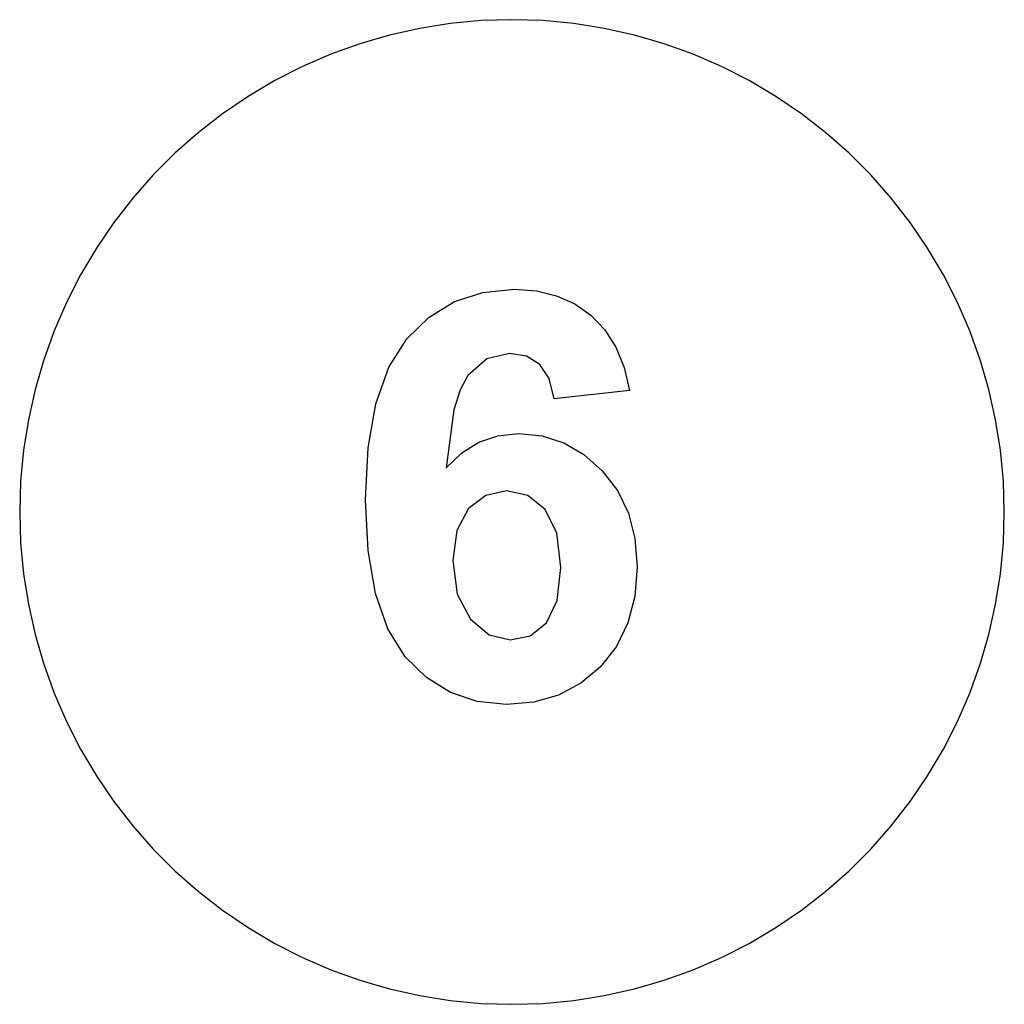
# Model space of a CAD drawing. Extents: x -250 to 250, y -250 to 250.
import ezdxf

# ---------------------------------------------------------------- set-up
doc = ezdxf.new("R2010")
doc.units = 0
doc.layers.get('0').update_dxf_attribs({"linetype": 'CONTINUOUS'})

msp = doc.modelspace()

# ---------------------------------------------------------------- linework, layer by layer
for p, q in [((0, 250), (-15.7, 249.51)), ((15.7, 249.51), (0, 250)), ((-46.85, 245.57), (-62.17, 242.15)), ((-31.33, 248.03), (-46.85, 245.57)), ((-15.7, 249.51), (-31.33, 248.03)), ((31.33, 248.03), (15.7, 249.51)), ((46.85, 245.57), (31.33, 248.03)), ((62.17, 242.15), (46.85, 245.57)), ((-62.17, 242.15), (-77.25, 237.76)), ((77.25, 237.76), (62.17, 242.15)), ((-77.25, 237.76), (-92.03, 232.44)), ((92.03, 232.44), (77.25, 237.76)), ((-92.03, 232.44), (-106.44, 226.21)), ((106.44, 226.21), (92.03, 232.44)), ((-106.44, 226.21), (-120.44, 219.08)), ((120.44, 219.08), (106.44, 226.21)), ((-120.44, 219.08), (-133.96, 211.08)), ((133.96, 211.08), (120.44, 219.08)), ((-133.96, 211.08), (-146.95, 202.25)), ((146.95, 202.25), (133.96, 211.08)), ((-146.95, 202.25), (-159.36, 192.63)), ((159.36, 192.63), (146.95, 202.25)), ((-159.36, 192.63), (-171.14, 182.24)), ((171.14, 182.24), (159.36, 192.63)), ((-171.14, 182.24), (-182.24, 171.14)), ((182.24, 171.14), (171.14, 182.24)), ((-182.24, 171.14), (-192.63, 159.36)), ((192.63, 159.36), (182.24, 171.14)), ((-192.63, 159.36), (-202.25, 146.95)), ((202.25, 146.95), (192.63, 159.36)), ((-202.25, 146.95), (-211.08, 133.96)), ((211.08, 133.96), (202.25, 146.95)), ((-211.08, 133.96), (-219.08, 120.44)), ((219.08, 120.44), (211.08, 133.96)), ((-219.08, 120.44), (-226.21, 106.44)), ((226.21, 106.44), (219.08, 120.44)), ((-29.26, 106.81), (-14.85, 111.51)), ((-14.85, 111.51), (1.12, 113.08)), ((1.12, 113.08), (12.38, 112.25)), ((12.38, 112.25), (22.62, 109.79)), ((-226.21, 106.44), (-232.44, 92.03)), ((-42.11, 98.98), (-29.26, 106.81)), ((22.62, 109.79), (31.85, 105.67)), ((31.85, 105.67), (40.07, 99.91)), ((232.44, 92.03), (226.21, 106.44)), ((-53.38, 88.01), (-42.11, 98.98)), ((40.07, 99.91), (47.08, 92.58)), ((-232.44, 92.03), (-237.76, 77.25)), ((47.08, 92.58), (52.69, 83.76)), ((237.76, 77.25), (232.44, 92.03)), ((-62.57, 73.49), (-53.38, 88.01)), ((-1.27, 80.54), (-12.84, 77.73)), ((7.28, 79.13), (-1.27, 80.54)), ((52.69, 83.76), (56.9, 73.46)), ((-237.76, 77.25), (-242.15, 62.17)), ((-12.84, 77.73), (-22.47, 69.28)), ((14.08, 74.91), (7.28, 79.13)), ((242.15, 62.17), (237.76, 77.25)), ((-69.12, 55.01), (-62.57, 73.49)), ((18.87, 67.73), (14.08, 74.91)), ((56.9, 73.46), (59.71, 61.67)), ((-22.47, 69.28), (-26.4, 62.12)), ((21.4, 57.44), (18.87, 67.73)), ((-242.15, 62.17), (-245.57, 46.85)), ((-26.4, 62.12), (-29.53, 51.92)), ((59.71, 61.67), (21.4, 57.44)), ((245.57, 46.85), (242.15, 62.17)), ((-73.06, 32.58), (-69.12, 55.01)), ((-29.53, 51.92), (-33.38, 22.37)), ((-245.57, 46.85), (-248.03, 31.33)), ((248.03, 31.33), (245.57, 46.85)), ((-25.54, 30.01), (-16.8, 35.47)), ((-16.8, 35.47), (-7.16, 38.75)), ((-7.16, 38.75), (3.38, 39.84)), ((3.38, 39.84), (15.33, 38.66)), ((15.33, 38.66), (26.39, 35.12)), ((26.39, 35.12), (36.56, 29.22)), ((-248.03, 31.33), (-249.51, 15.7)), ((-74.37, 6.18), (-73.06, 32.58)), ((-33.38, 22.37), (-25.54, 30.01)), ((249.51, 15.7), (248.03, 31.33)), ((36.56, 29.22), (45.84, 20.97)), ((45.84, 20.97), (53.57, 10.84)), ((-249.51, 15.7), (-250, 0)), ((250, 0), (249.51, 15.7)), ((-2.82, 10.68), (-13.35, 8.45)), ((8.02, 8.34), (-2.82, 10.68)), ((53.57, 10.84), (59.1, -0.65)), ((-73.11, -19.56), (-74.37, 6.18)), ((-13.35, 8.45), (-22.12, 1.74)), ((16.9, 1.32), (8.02, 8.34)), ((-22.12, 1.74), (-28.03, -9.33)), ((22.81, -10.74), (16.9, 1.32)), ((-250, 0), (-249.51, -15.7)), ((59.1, -0.65), (62.41, -13.52)), ((249.51, -15.7), (250, 0)), ((-28.03, -9.33), (-30, -24.67)), ((24.78, -28.19), (22.81, -10.74)), ((62.41, -13.52), (63.52, -27.77)), ((-249.51, -15.7), (-248.03, -31.33)), ((-69.34, -41.41), (-73.11, -19.56)), ((248.03, -31.33), (249.51, -15.7)), ((-30, -24.67), (-27.79, -41.76)), ((22.95, -45.02), (24.78, -28.19)), ((63.52, -27.77), (62.35, -42.83)), ((-248.03, -31.33), (-245.57, -46.85)), ((245.57, -46.85), (248.03, -31.33)), ((-63.04, -59.38), (-69.34, -41.41)), ((-27.79, -41.76), (-21.13, -54.46)), ((62.35, -42.83), (58.87, -56.32)), ((-245.57, -46.85), (-242.15, -62.17)), ((17.46, -56.36), (22.95, -45.02)), ((242.15, -62.17), (245.57, -46.85)), ((-21.13, -54.46), (-11.62, -62.33)), ((-54.23, -73.47), (-63.04, -59.38)), ((9.22, -62.8), (17.46, -56.36)), ((58.87, -56.32), (53.06, -68.25)), ((-242.15, -62.17), (-237.76, -77.25)), ((-11.62, -62.33), (-0.85, -64.95)), ((-0.85, -64.95), (9.22, -62.8)), ((237.76, -77.25), (242.15, -62.17)), ((53.06, -68.25), (44.93, -78.61)), ((-43.46, -84.1), (-54.23, -73.47)), ((-237.76, -77.25), (-232.44, -92.03)), ((44.93, -78.61), (34.97, -86.99)), ((232.44, -92.03), (237.76, -77.25)), ((-31.31, -91.69), (-43.46, -84.1)), ((34.97, -86.99), (23.69, -92.98)), ((-232.44, -92.03), (-226.21, -106.44)), ((-17.76, -96.25), (-31.31, -91.69)), ((23.69, -92.98), (11.1, -96.57)), ((226.21, -106.44), (232.44, -92.03)), ((-2.82, -97.77), (-17.76, -96.25)), ((11.1, -96.57), (-2.82, -97.77)), ((-226.21, -106.44), (-219.08, -120.44)), ((219.08, -120.44), (226.21, -106.44)), ((-219.08, -120.44), (-211.08, -133.96)), ((211.08, -133.96), (219.08, -120.44)), ((-211.08, -133.96), (-202.25, -146.95)), ((202.25, -146.95), (211.08, -133.96)), ((-202.25, -146.95), (-192.63, -159.36)), ((192.63, -159.36), (202.25, -146.95)), ((-192.63, -159.36), (-182.24, -171.14)), ((182.24, -171.14), (192.63, -159.36)), ((-182.24, -171.14), (-171.14, -182.24)), ((171.14, -182.24), (182.24, -171.14)), ((-171.14, -182.24), (-159.36, -192.63)), ((159.36, -192.63), (171.14, -182.24)), ((-159.36, -192.63), (-146.95, -202.25)), ((146.95, -202.25), (159.36, -192.63)), ((-146.95, -202.25), (-133.96, -211.08)), ((133.96, -211.08), (146.95, -202.25)), ((-133.96, -211.08), (-120.44, -219.08)), ((120.44, -219.08), (133.96, -211.08)), ((-120.44, -219.08), (-106.44, -226.21)), ((106.44, -226.21), (120.44, -219.08)), ((-106.44, -226.21), (-92.03, -232.44)), ((92.03, -232.44), (106.44, -226.21)), ((-92.03, -232.44), (-77.25, -237.76)), ((77.25, -237.76), (92.03, -232.44)), ((-77.25, -237.76), (-62.17, -242.15)), ((62.17, -242.15), (77.25, -237.76)), ((-62.17, -242.15), (-46.85, -245.57)), ((46.85, -245.57), (62.17, -242.15)), ((-46.85, -245.57), (-31.33, -248.03)), ((-31.33, -248.03), (-15.7, -249.51)), ((-15.7, -249.51), (0, -250)), ((0, -250), (15.7, -249.51)), ((15.7, -249.51), (31.33, -248.03)), ((31.33, -248.03), (46.85, -245.57))]:
    msp.add_line(p, q)

doc.saveas('drawing.dxf')
